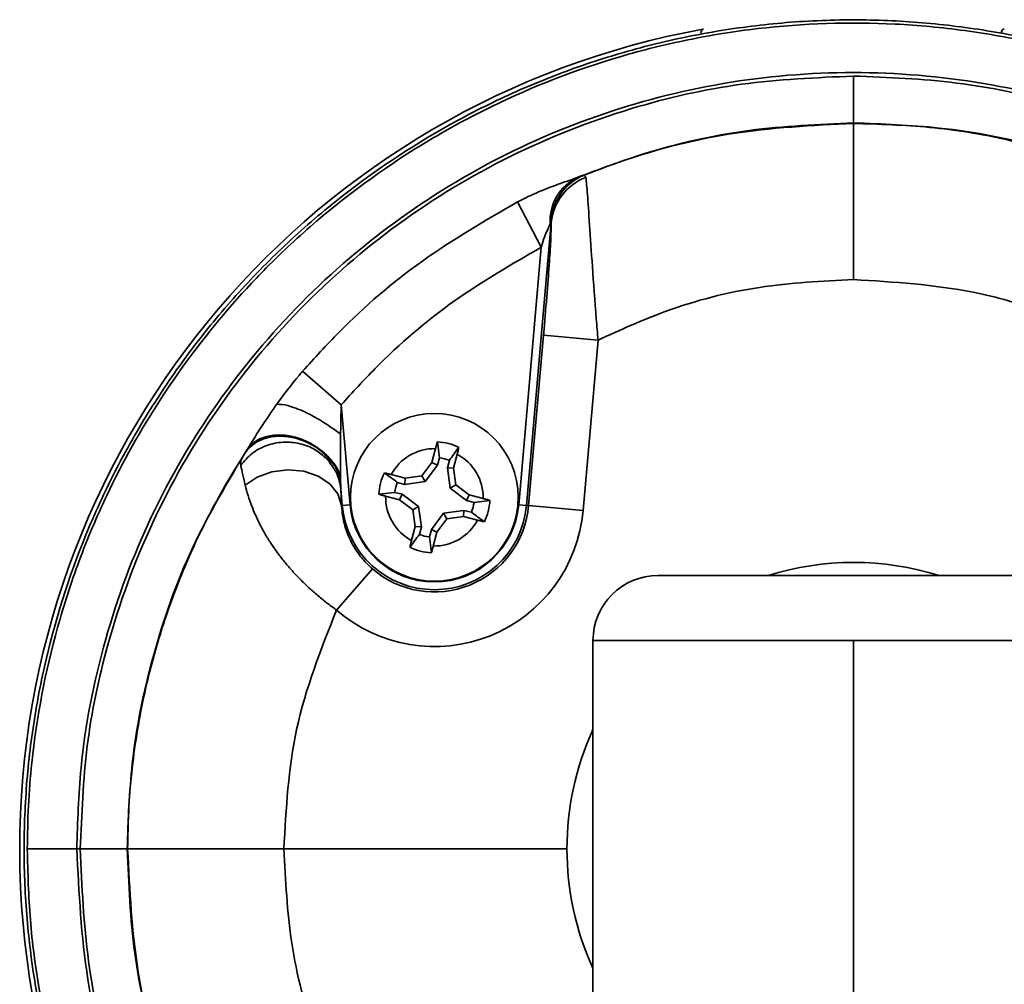
# Model space of a CAD drawing. Units: inches. Extents: x -4.1 to 10.8, y 0.2 to 13.
# Drawn here: x -3 to -2.9, y 8.8 to 8.9 of the extents above; entities that cross this region are included whole.
import ezdxf

# ---------------------------------------------------------------- set-up
doc = ezdxf.new("R2010")
doc.units = ezdxf.units.IN
doc.header["$MEASUREMENT"] = 0

msp = doc.modelspace()

# ---------------------------------------------------------------- linework, layer by layer
at = {"color": 7, "linetype": 'Continuous', "lineweight": 35}
for p, q in [((-2.886508641022397, 8.946039014791264), (-2.886077408971634, 8.946019720359349)), ((-2.904509286006976, 8.944940843571297), (-2.904582553364282, 8.944927407796575)), ((-2.868434815543956, 8.944927407796575), (-2.868508082901261, 8.944940843571297)), ((-2.886508684454159, 8.933681343343386), (-2.886508684454144, 8.933627629080666)), ((-2.926795707490335, 8.924208614141135), (-2.923965906862324, 8.91876192571639)), ((-2.922765996917256, 8.921724038999596), (-2.925734764876845, 8.887790865946732)), ((-2.926668377370954, 8.887872546456093), (-2.923965906862324, 8.91876192571639)), ((-2.925476932632565, 8.887768308548265), (-2.923689454951663, 8.908199271930995)), ((-2.917154167492902, 8.90762750836547), (-2.923689454951663, 8.908199271930995)), ((-2.917154167492902, 8.90762750836547), (-2.918941645173805, 8.887196544982741)), ((-2.952580252548072, 8.903887388430627), (-2.947941757519087, 8.899867618504796)), ((-2.947941757519087, 8.899867618504796), (-2.946892324696648, 8.887872546456093)), ((-2.948021614117998, 8.896337936592161), (-2.948026089185456, 8.891405179070674)), ((-2.959472535277873, 8.894112708708406), (-2.959230746566708, 8.894513883856316)), ((-2.936644635345223, 8.894599403369238), (-2.937080928325483, 8.892924891740389)), ((-2.936179435488583, 8.893512553138821), (-2.936416581049401, 8.895417517612572)), ((-2.949239461126097, 8.893110084527668), (-2.949682652861474, 8.893614500792422)), ((-2.936179435488583, 8.893512553138821), (-2.936416445206609, 8.892602899426887)), ((-2.934484285697147, 8.892248338092474), (-2.934047992716894, 8.893922849721326)), ((-2.937080928325483, 8.892924891740389), (-2.938288573560349, 8.89132831263288)), ((-2.936416445206609, 8.892602899426887), (-2.937891953235575, 8.890652189711828)), ((-2.936416445206609, 8.892602899426887), (-2.937080928325483, 8.892924891740389)), ((-2.935221409174091, 8.892291533519863), (-2.934984399456066, 8.893201187231794)), ((-2.935221409174091, 8.892291533519863), (-2.934484285697147, 8.892248338092474)), ((-2.934885390839423, 8.889868831719241), (-2.935221409174091, 8.892291533519863)), ((-2.93420926791837, 8.890265452044014), (-2.934484285697147, 8.892248338092474)), ((-2.948026089185459, 8.891405179070691), (-2.94802713995441, 8.891052677007979)), ((-2.94802713995441, 8.891052677007979), (-2.947999240918639, 8.88977173662069)), ((-2.940271459608813, 8.891053294854112), (-2.941945971237656, 8.891489587834362)), ((-2.940314655036198, 8.890316171377163), (-2.940271459608813, 8.891053294854112)), ((-2.938288573560349, 8.89132831263288), (-2.940271459608813, 8.891053294854112)), ((-2.937891953235575, 8.890652189711828), (-2.938288573560349, 8.89132831263288)), ((-2.940314655036198, 8.890316171377163), (-2.941224308748131, 8.890553181095184)), ((-2.937891953235575, 8.890652189711828), (-2.940314655036198, 8.890316171377163)), ((-2.934885390839423, 8.889868831719241), (-2.93420926791837, 8.890265452044014)), ((-2.932934681124369, 8.888393323690273), (-2.934885390839423, 8.889868831719241)), ((-2.932612688810869, 8.889057806809138), (-2.93420926791837, 8.890265452044014)), ((-2.947999240918639, 8.88977173662069), (-2.947910474506595, 8.88778346988995)), ((-2.947825937190757, 8.887790865946732), (-2.947999240918639, 8.88977173662069)), ((-2.941535674655162, 8.88935814506267), (-2.943440639128907, 8.889120999501857)), ((-2.942622524885573, 8.888892945206033), (-2.940948013256724, 8.888456652225779)), ((-2.941535674655162, 8.88935814506267), (-2.940626020943221, 8.889121135344645)), ((-2.940626020943221, 8.889121135344645), (-2.940948013256724, 8.888456652225779)), ((-2.940626020943221, 8.889121135344645), (-2.938675311228167, 8.887645627315676)), ((-2.932934681124369, 8.888393323690273), (-2.932612688810869, 8.889057806809138)), ((-2.930938177182018, 8.888621513828888), (-2.932612688810869, 8.889057806809138)), ((-2.947910474506595, 8.88778346988995), (-2.947825937190757, 8.887790865946732)), ((-2.946892324696648, 8.887872546456093), (-2.947825937190757, 8.887790865946732)), ((-2.940948013256724, 8.888456652225779), (-2.939351434149223, 8.887249006990912)), ((-2.938675311228167, 8.887645627315676), (-2.939351434149223, 8.887249006990912)), ((-2.938675311228167, 8.887645627315676), (-2.938339292893497, 8.885222925515052)), ((-2.932025027412431, 8.888156313972248), (-2.932934681124369, 8.888393323690273)), ((-2.932025027412431, 8.888156313972248), (-2.930120062938687, 8.888393459533061)), ((-2.926668377370954, 8.887872546456093), (-2.925734764876845, 8.887790865946732)), ((-2.925476932632565, 8.887768308548265), (-2.925734764876845, 8.887790865946732)), ((-2.925476932632565, 8.887768308548265), (-2.918941645173805, 8.887196544982741)), ((-2.939351434149223, 8.887249006990912), (-2.93907641637045, 8.88526612094245)), ((-2.937144256860977, 8.88491155960803), (-2.935668748832017, 8.886862269323087)), ((-2.935668748832017, 8.886862269323087), (-2.933246047031394, 8.887198287657752)), ((-2.935668748832017, 8.886862269323087), (-2.935272128507242, 8.886186146402036)), ((-2.935272128507242, 8.886186146402036), (-2.933289242458788, 8.886461164180812)), ((-2.933246047031394, 8.887198287657752), (-2.933289242458788, 8.886461164180812)), ((-2.933289242458788, 8.886461164180812), (-2.931614730829937, 8.886024871200554)), ((-2.933246047031394, 8.887198287657752), (-2.932336393319458, 8.886961277939735)), ((-2.93907641637045, 8.88526612094245), (-2.939512709350704, 8.883591609313601)), ((-2.938339292893497, 8.885222925515052), (-2.93907641637045, 8.88526612094245)), ((-2.938339292893497, 8.885222925515052), (-2.938576302611521, 8.88431327180312)), ((-2.936479773742112, 8.88458956729453), (-2.935272128507242, 8.886186146402036)), ((-2.937381266579006, 8.884001905896099), (-2.937144256860977, 8.88491155960803)), ((-2.937381266579006, 8.884001905896099), (-2.937144121018196, 8.882096941422352)), ((-2.937144256860977, 8.88491155960803), (-2.936479773742112, 8.88458956729453)), ((-2.936916066722369, 8.882915055665682), (-2.936479773742112, 8.88458956729453)), ((-2.944218896609575, 8.880189074993073), (-2.948519633951781, 8.875235232640227)), ((-2.863071184454117, 8.879386792631784), (-2.909946184454117, 8.879386792631784)), ((-2.917758684454118, 8.871574292631786), (-2.917758684454117, 8.795011792631785)), ((-2.886508684454118, 8.871574292631786), (-2.917758684454118, 8.871574292631786)), ((-2.886508684454117, 8.795011792631785), (-2.886508684454118, 8.871574292631786)), ((-2.855258684454118, 8.871574292631786), (-2.886508684454118, 8.871574292631786)), ((-2.98559916514442, 8.846574292632138), (-2.979665282108994, 8.846574292631786)), ((-2.9792373085677, 8.846574292631786), (-2.979665282108994, 8.846574292631786)), ((-2.9792373085677, 8.846574292631786), (-2.973615735165718, 8.846574292631775)), ((-2.973562020902999, 8.84657429263183), (-2.954823442896391, 8.846574292631786))]:
    msp.add_line(p, q, dxfattribs=at)
at = {"color": 8, "linetype": 'Continuous', "lineweight": 35}
msp.add_line((-2.920883684454117, 8.846574292631786), (-2.954823442896391, 8.846574292631786), dxfattribs=at)
at = {"color": 7, "linetype": 'Continuous', "lineweight": 35, "flags": 128}
msp.add_lwpolyline([(-2.947910474506595, 8.88778346988995), (-2.948349118789099, 8.889163276469434), (-2.949314091910548, 8.89037460219497), (-2.950722086849694, 8.891312872197364), (-2.952451550102397, 8.891897084760307), (-2.954353175507961, 8.892076804273405), (-2.956262793987944, 8.891836515385027), (-2.958015546414409, 8.89119696245694), (-2.959460116050765, 8.890213358684399)], dxfattribs=at)
at = {"color": 7, "linetype": 'Continuous', "lineweight": 35}
msp.add_circle((-2.936780351033794, 8.888757229517461), 0.01006249999999951, dxfattribs=at)
for centre, radius, start, end in [((-2.886508684454118, 8.846574292631786), 0.1000000000000002, 100.4127893033018, 257.2800330804619), ((-2.917106451448007, 8.921918023860597), 0.005800835935104717, 116.1543268249598, 183.5264798577687), ((-2.916460670129267, 8.921525967037919), 0.006340228870631407, 113.1717788193177, 177.3586768505228), ((-2.916334273969022, 8.921092303882084), 0.006462673544404119, 110.6697236983405, 174.3903016675483), ((-2.936780351033796, 8.88875722951746), 0.005843750000002661, 88.66923887222299, 152.123367687523), ((-2.936780351033796, 8.888757229517461), 0.006670214847470657, 63.91886723671883, 86.87373932303032), ((-2.936780351033794, 8.888757229517463), 0.004793141165908369, 67.99472308856507, 82.79788347110033), ((-2.936780351033796, 8.88875722951746), 0.005843750000003606, 358.6692388722367, 62.12336768756125), ((-2.936780351033796, 8.888757229517461), 0.006670214847471173, 153.918867236768, 176.8737393230191), ((-2.936780351033794, 8.888757229517463), 0.004793141165917727, 157.9947230886667, 172.7978834711466), ((-2.936780351033796, 8.88875722951746), 0.005843750000001338, 178.6692388722184, 242.1233676874713), ((-2.936780351033802, 8.888757229517465), 0.01108777850164801, 185.000000000002, 355.0000000000008), ((-2.936780351033802, 8.888757229517465), 0.01015059975948302, 185.0000000000025, 355.0000000000004), ((-2.936780351033802, 8.888757229517465), 0.01134659562321387, 229.0367284188732, 354.9999999999979), ((-2.936780351033794, 8.888757229517463), 0.00479314116591289, 337.9947230885808, 352.7978834710545), ((-2.936780351033796, 8.888757229517461), 0.006670214847469593, 333.9188672367059, 356.8737393229886), ((-2.936780351033802, 8.888757229517465), 0.0179068468183657, 229.0367284188701, 354.9999999999996), ((-2.936780351033796, 8.88875722951746), 0.005843750000000885, 268.6692388722234, 332.1233676875023), ((-2.936780351033794, 8.888757229517463), 0.004793141165917703, 247.9947230886265, 262.7978834710933), ((-2.936780351033796, 8.888757229517461), 0.006670214847472476, 243.9188672366815, 266.8737393229884), ((-2.886508684454118, 8.846574292631786), 0.03437499999999821, 72.65855719724186, 107.3414428027574), ((-2.909946184454117, 8.871574292631786), 0.007812500000000444, 90.00000000000652, 180), ((-2.886508684454118, 8.846574292631786), 0.03437499999999871, 155.3800226713458, 204.6199773286553)]:
    msp.add_arc(centre, radius, start, end, dxfattribs=at)
for points, knots in [([(-2.909595518916151, 8.749827971525677), (-2.914234394911764, 8.75113056344527), (-2.921212101925267, 8.75308989686605), (-2.930343109172961, 8.757184030764586), (-2.937356225549341, 8.760954029571577), (-2.94434660951928, 8.765514512160532), (-2.951003951855101, 8.770693630299201), (-2.956738987885968, 8.775999215558956), (-2.963150274312974, 8.78290921857951), (-2.969933924917203, 8.791855632600285), (-2.97545020380357, 8.801640279744198), (-2.97992330807659, 8.81190797335638), (-2.983356370869731, 8.822602164398232), (-2.985417985687396, 8.83426021146593), (-2.986070156816925, 8.844400366514925), (-2.98590227237923, 8.85274619597608), (-2.985020740683064, 8.861138523642111), (-2.982916233032781, 8.872123038453429), (-2.979438724099392, 8.88280484154938), (-2.97465780548072, 8.892910158288359), (-2.970428681194635, 8.900180307081738), (-2.96562411209036, 8.907043737779615), (-2.960294932683945, 8.913453874776437), (-2.954378862078327, 8.919455482061986), (-2.945879316898647, 8.926712929576674), (-2.936495374657934, 8.932876850081069), (-2.926460889370406, 8.93779929048276), (-2.918617968556105, 8.940841361485296), (-2.910573744697456, 8.94320041369843), (-2.902399491253619, 8.944877682767908), (-2.894024648163086, 8.945877144434249), (-2.885610074675356, 8.946158964503732), (-2.877228859425382, 8.94572185230254), (-2.86894980716592, 8.944593501119131), (-2.860705876398718, 8.942757096016278), (-2.851182167642023, 8.939769769725904), (-2.840434139478035, 8.935059893910394), (-2.83083752511866, 8.929218378310019), (-2.823639007299254, 8.923748183931195), (-2.816917483309773, 8.917884376074674), (-2.809244686559764, 8.9097005068969), (-2.800797341054155, 8.897796651499464), (-2.794965382951278, 8.886172610000065), (-2.791250566743718, 8.875624952002733), (-2.788986955885671, 8.866785917609759), (-2.787476422907418, 8.857940103939002), (-2.787269608327839, 8.851837870735363), (-2.787180442344943, 8.849206955533123)], [0, 0, 0, 0, 0.03259986436311631, 0.04903608167600847, 0.06771866564359097, 0.08653099531585481, 0.1055437615383275, 0.1248327764090403, 0.1394216862108693, 0.1694067736427663, 0.2007074122535728, 0.2152989840116366, 0.2452917126383686, 0.276602157535122, 0.2952856044831907, 0.3141012795216471, 0.3331210157728887, 0.3524175890725565, 0.3898495934727129, 0.4088511581306337, 0.4281302191776066, 0.4467914989242728, 0.4655817981967874, 0.4845746250945069, 0.5038457134295521, 0.541274309813991, 0.5602699295126128, 0.5795431849711823, 0.5982238448835774, 0.617034114340809, 0.6360447850588435, 0.6553317776565157, 0.6740358311176874, 0.692871345308487, 0.7119083457412944, 0.7312219024451542, 0.7604558771185441, 0.7912229346485167, 0.807127515886294, 0.8217002551924523, 0.8516534706664977, 0.8829242272074951, 0.9203586380168256, 0.939361592995091, 0.9586419389140318, 0.9821688965309701, 1, 1, 1, 1]), ([(-2.904842297523671, 8.944445431532687), (-2.904813512696187, 8.944550038982944), (-2.904753524953505, 8.944768041498751), (-2.904657706280978, 8.944900896950616), (-2.904598959879913, 8.944921620255283), (-2.904582553364282, 8.944927407796575)], [0, 0, 0, 0, 0.3993525768166455, 0.8322530204649327, 1, 1, 1, 1]), ([(-2.86878995083983, 8.944436811467545), (-2.868779456084919, 8.944494457878358), (-2.868747759439595, 8.944668563691511), (-2.868664995056351, 8.944851295136678), (-2.868577237591021, 8.944943142990475), (-2.868523956271655, 8.94494137136677), (-2.868508082901261, 8.944940843571297)], [0, 0, 0, 0, 0.1679753644686996, 0.5073253826067707, 0.8532242298214469, 1, 1, 1, 1]), ([(-2.9792373085677, 8.846574292631786), (-2.979073932444732, 8.85070636592523), (-2.978747172635958, 8.858970703789732), (-2.975970610535856, 8.872201802764675), (-2.970953495755666, 8.885905055754233), (-2.963169603460421, 8.899523335984766), (-2.95318639017727, 8.911618473639338), (-2.941332505573482, 8.921908053363344), (-2.927884728980918, 8.930038611691518), (-2.913938222765188, 8.935530838615287), (-2.900012815226874, 8.938720679467153), (-2.891009988877201, 8.939108840778555), (-2.886508684454161, 8.939302916745369)], [0, 0, 0, 0, 0.08514343892132938, 0.1702908192136145, 0.2775494327587225, 0.3848129236034731, 0.4921167031166235, 0.5994190111589879, 0.7069689780772139, 0.8145118917006237, 0.9072581864983325, 1, 1, 1, 1]), ([(-2.886508684454158, 8.933681343343386), (-2.890690650641205, 8.93349988633111), (-2.899144362411314, 8.933133076746374), (-2.910276554513942, 8.930651723984187), (-2.916969365032951, 8.928137112420496), (-2.919663404620239, 8.92712491237688)], [0, 0, 0, 0, 0.3690515385908507, 0.7460259590874291, 1, 1, 1, 1]), ([(-2.918955481331129, 8.927354724984433), (-2.917733663609624, 8.927824053425852), (-2.912020989794653, 8.930018423544016), (-2.901231868275157, 8.932886629554348), (-2.891462501426826, 8.933378309634897), (-2.886508684454144, 8.933627629080666)], [0, 0, 0, 0, 0.1182502562928546, 0.5528853697636685, 1, 1, 1, 1]), ([(-2.853353964288019, 8.92712491237689), (-2.856706788613379, 8.928359266728934), (-2.864126271545544, 8.93109077609493), (-2.875322458576806, 8.933274478008084), (-2.883080667729744, 8.933556659541244), (-2.886508684454159, 8.933681343343386)], [0, 0, 0, 0, 0.3151484817251735, 0.6973937654803519, 1, 1, 1, 1]), ([(-2.886508684454144, 8.933627629080666), (-2.883457986855897, 8.933529275451232), (-2.877322150074809, 8.933331457805393), (-2.86633914069431, 8.931591917501057), (-2.858739230913017, 8.92896899521177), (-2.854061887577128, 8.927354724984436)], [0, 0, 0, 0, 0.2754986865583464, 0.5541076818292213, 1, 1, 1, 1]), ([(-2.926795707490335, 8.924208614141135), (-2.92657260533604, 8.92432278707429), (-2.925543061859577, 8.924849657820525), (-2.923732729667789, 8.92566358272114), (-2.92147837818753, 8.926483620357422), (-2.920226560003309, 8.926925930386517), (-2.919663404620239, 8.92712491237688)], [0, 0, 0, 0, 0.09372568797790704, 0.4325133970124837, 0.7447048306847297, 1, 1, 1, 1]), ([(-2.919663404620239, 8.92712491237688), (-2.919466970172081, 8.92719198585863), (-2.919191176049513, 8.927286157080733), (-2.919008147686578, 8.927339403378527), (-2.918955481331129, 8.927354724984433)], [0, 0, 0, 0, 0.7122503058801228, 1, 1, 1, 1]), ([(-2.918955481331129, 8.927354724984433), (-2.918928722443164, 8.927359838451027), (-2.91873294839648, 8.927397249723466), (-2.918669901288721, 8.927258642011612), (-2.918615471617857, 8.927138979549628)], [0, 0, 0, 0, 0.1366825093412538, 1, 1, 1, 1]), ([(-2.918615471617857, 8.927138979549628), (-2.918556295304727, 8.926570106066468), (-2.918438998505942, 8.925442508976337), (-2.918176566983439, 8.921556974567874), (-2.917832316141117, 8.916418974571146), (-2.917474621146206, 8.911497187613147), (-2.917224735208822, 8.908479657882364), (-2.917154167492902, 8.90762750836547)], [0, 0, 0, 0, 0.2203792293033165, 0.4368264386411309, 0.6603621900341861, 0.9040863814105187, 1, 1, 1, 1]), ([(-2.952580252548072, 8.903887388430627), (-2.951144442206433, 8.905468156086943), (-2.946763421118936, 8.910291478663684), (-2.938366731371048, 8.917515688670903), (-2.930682386880379, 8.92196047640048), (-2.926795707490335, 8.924208614141135)], [0, 0, 0, 0, 0.1941526491374693, 0.5924089173874642, 1, 1, 1, 1]), ([(-2.923689454951663, 8.908199271930995), (-2.923637335698736, 8.90880097459426), (-2.923454773244136, 8.91090860870211), (-2.923179907334941, 8.914320242017995), (-2.922925898764209, 8.917880389856958), (-2.922770324183072, 8.920560231480616), (-2.922767440363593, 8.921335827650616), (-2.922765996917256, 8.921724038999596)], [0, 0, 0, 0, 0.1001126156552623, 0.3506728094500026, 0.5748836135715124, 0.7872152903379421, 1, 1, 1, 1]), ([(-2.922794163096724, 8.921818146714074), (-2.922801933588774, 8.921799962587956), (-2.922833340273408, 8.921726466197951), (-2.922869266122977, 8.921632176448323), (-2.922896303370271, 8.92156121541863)], [0, 0, 0, 0, 0.2474152283513755, 1, 1, 1, 1]), ([(-2.922765996917256, 8.921724038999598), (-2.922764238549747, 8.921752759560684), (-2.922761700702365, 8.921794211873923), (-2.9227637302058, 8.92183542846996), (-2.92276867226167, 8.921852164757375), (-2.922777744762652, 8.921849410438595), (-2.922786691052683, 8.921834675150897), (-2.922792351850241, 8.921822153258054), (-2.922794163096724, 8.921818146714074)], [0, 0, 0, 0, 0.3456577054484921, 0.4988868927274265, 0.6538502411244821, 0.7869738381499657, 0.9318394832924817, 0.9999999999999999, 0.9999999999999999, 0.9999999999999999, 0.9999999999999999]), ([(-2.922896303370271, 8.921561215418631), (-2.922978305072454, 8.921376072688345), (-2.923166216361563, 8.920951808213458), (-2.923536121203179, 8.920136237196118), (-2.923785473566316, 8.919374944950357), (-2.923930853507753, 8.91888101892725), (-2.923965906862324, 8.91876192571639)], [0, 0, 0, 0, 0.2166167422842503, 0.4963888578089621, 0.8785715569896125, 1, 1, 1, 1]), ([(-2.923965906862324, 8.91876192571639), (-2.927499145603391, 8.91672243388785), (-2.934648052606065, 8.912595869428594), (-2.942470104194975, 8.905891631907974), (-2.946607393774076, 8.901336685459246), (-2.947941757519087, 8.899867618504796)], [0, 0, 0, 0, 0.3983274808874525, 0.8059478360112227, 1, 1, 1, 1]), ([(-2.886508684454138, 8.91488905107406), (-2.890287030031642, 8.914699137045993), (-2.897952539546782, 8.914313839364949), (-2.908294745025766, 8.911649183681892), (-2.914494840969346, 8.908834691777002), (-2.917154167492902, 8.90762750836547)], [0, 0, 0, 0, 0.3569528604764169, 0.7241861529896519, 1, 1, 1, 1]), ([(-2.855863201415334, 8.907627508365483), (-2.858469564304199, 8.908814559508718), (-2.863725113578578, 8.911208165480133), (-2.873964600950853, 8.91411626597264), (-2.881693098898845, 8.914592384301173), (-2.886508684454138, 8.91488905107406)], [0, 0, 0, 0, 0.2705057808698663, 0.5454560707716596, 1, 1, 1, 1]), ([(-2.955681992178709, 8.899924406111154), (-2.954816117250566, 8.901096765507), (-2.953819946404216, 8.902445540270685), (-2.952723645193434, 8.903720613044237), (-2.952580252548072, 8.903887388430627)], [0, 0, 0, 0, 0.8692032409060878, 1, 1, 1, 1]), ([(-2.959230746566715, 8.894513883856305), (-2.958632705051424, 8.895475003938227), (-2.957517129891948, 8.89726785888433), (-2.956263548965487, 8.899082543913014), (-2.955681992178711, 8.899924406111152)], [0, 0, 0, 0, 0.5360835710722343, 1, 1, 1, 1]), ([(-2.955681992178711, 8.899924406111152), (-2.955282324568598, 8.899910926995236), (-2.954667138684282, 8.899890179349859), (-2.953421910838682, 8.899474747423133), (-2.952346579230809, 8.89901961268269), (-2.951198448763404, 8.898433757161763), (-2.949700762127438, 8.897564999313078), (-2.948682892889411, 8.896821176023092), (-2.948021614117999, 8.896337936592161)], [0, 0, 0, 0, 0.2392094710275439, 0.3682016912227893, 0.4999999999999379, 0.6317983087771104, 0.7607905289723828, 0.9999999999999999, 0.9999999999999999, 0.9999999999999999, 0.9999999999999999]), ([(-2.947941757519087, 8.899867618504796), (-2.947947430778944, 8.899722654593914), (-2.947977548188018, 8.898953090442932), (-2.948005777532607, 8.897776094025232), (-2.948017134507799, 8.896744740492581), (-2.948021614117998, 8.896337936592168)], [0, 0, 0, 0, 0.1232266115220255, 0.6541682139845028, 1, 1, 1, 1]), ([(-2.948026089185459, 8.891405179070691), (-2.948240364090062, 8.891836850562553), (-2.948697659618356, 8.892758103768973), (-2.949893379399513, 8.894079519673173), (-2.951510231645755, 8.895250541415951), (-2.953437962099514, 8.896049142132924), (-2.955397663745751, 8.896329099944058), (-2.957102085168955, 8.896079557457561), (-2.958417767112499, 8.895454923819392), (-2.95897135293283, 8.894814137170695), (-2.959230746566708, 8.894513883856316)], [0, 0, 0, 0, 0.1066375847096069, 0.22758096999826, 0.3603757209071026, 0.5000000000000243, 0.6396242790929421, 0.7724190300017642, 0.8933624152904124, 1, 1, 1, 1]), ([(-2.95923074656671, 8.894513883856312), (-2.961552853144232, 8.890627940347951), (-2.966256006709363, 8.882757419140104), (-2.970726795157134, 8.86995916503077), (-2.973226207399988, 8.857769061766337), (-2.973496364458377, 8.850004927435473), (-2.973615735165718, 8.846574292631775)], [0, 0, 0, 0, 0.2671569393383071, 0.541094936753527, 0.7972297213730446, 1, 1, 1, 1]), ([(-2.936644635345223, 8.894599403369238), (-2.936608287412677, 8.894736532990478), (-2.936535244214062, 8.895012102616002), (-2.936456260631326, 8.895281951553667), (-2.936416581049401, 8.895417517612572)], [0, 0, 0, 0, 0.4976224102330182, 1, 1, 1, 1]), ([(-2.934984399456066, 8.893201187231794), (-2.934792346853209, 8.893463726342267), (-2.934412957474091, 8.89398235794962), (-2.934034641598198, 8.89449506522491), (-2.933847834901703, 8.894748232375612)], [0, 0, 0, 0, 0.5062150218964271, 1, 1, 1, 1]), ([(-2.933847834901703, 8.89474823237561), (-2.933879046898917, 8.894611849593083), (-2.933941769245637, 8.894337780358953), (-2.934012472787623, 8.894061597840988), (-2.934047992716894, 8.893922849721326)], [0, 0, 0, 0, 0.4976216427978201, 1, 1, 1, 1]), ([(-2.973562020903, 8.84657429263183), (-2.973538616746752, 8.848098289336972), (-2.973491742859289, 8.851150552759586), (-2.973113539908113, 8.85573114668315), (-2.972509038323342, 8.860307492554604), (-2.971719149867948, 8.864522872737576), (-2.97081138358665, 8.868365736738518), (-2.969836818789588, 8.871843471278815), (-2.968715741034249, 8.875287677863637), (-2.967440345451775, 8.878712600910227), (-2.96600896002681, 8.882106454315242), (-2.964419305387931, 8.885466174516278), (-2.962680342107022, 8.888763781360886), (-2.961131678530213, 8.891431093372153), (-2.960149824644148, 8.892986326574384), (-2.959833236576176, 8.893487794544036)], [0, 0, 0, 0, 0.0922731977088822, 0.1848049312075615, 0.2781197776158528, 0.3716964754402932, 0.4443680712788523, 0.5171631108231801, 0.5903351853594395, 0.6636352084152025, 0.7384028057176287, 0.8133085650388553, 0.8886301474067624, 0.9640900067075252, 1, 1, 1, 1]), ([(-2.95999455913147, 8.892622805345617), (-2.960014438517371, 8.892748442976467), (-2.960054202374552, 8.892999750377758), (-2.959904788676075, 8.893328282392115), (-2.95983007227261, 8.893492569407202)], [0, 0, 0, 0, 0.4999360552224097, 0.9999999999999999, 0.9999999999999999, 0.9999999999999999, 0.9999999999999999]), ([(-2.95983007227261, 8.893492569407202), (-2.959780791439892, 8.893581389515502), (-2.959682217236819, 8.893759052329004), (-2.959542435190474, 8.89399481325314), (-2.959472535277873, 8.894112708708406)], [0, 0, 0, 0, 0.499936405087739, 1, 1, 1, 1]), ([(-2.949308118121774, 8.892863000654309), (-2.949375153576536, 8.892992188647856), (-2.949478549031482, 8.893191448150366), (-2.949663271890946, 8.893325146688369), (-2.949728231450412, 8.893372163057403)], [0, 0, 0, 0, 0.6483404400866015, 1, 1, 1, 1]), ([(-2.959460116050765, 8.890213358684399), (-2.959520333700167, 8.890468090448588), (-2.959641372806765, 8.890980108195295), (-2.95979012992723, 8.891636162615834), (-2.959891017492524, 8.892102619614631), (-2.959956316544172, 8.892421710235213), (-2.959981792438885, 8.892555672872728), (-2.95999455913147, 8.892622805345617)], [0, 0, 0, 0, 0.2454836067107242, 0.4934286996433844, 0.745239417231295, 0.872332254474646, 1, 1, 1, 1]), ([(-2.942771353891952, 8.89168974564955), (-2.942634971109422, 8.891658533652336), (-2.942360901875289, 8.891595811305619), (-2.942084719357321, 8.891525107763632), (-2.941945971237656, 8.891489587834362)], [0, 0, 0, 0, 0.4976216427982024, 1, 1, 1, 1]), ([(-2.941224308748131, 8.890553181095184), (-2.941486847858604, 8.890745233698041), (-2.942005479465959, 8.89112462307716), (-2.942518186741249, 8.891502938953055), (-2.942771353891952, 8.89168974564955)], [0, 0, 0, 0, 0.5062150218961743, 1, 1, 1, 1]), ([(-2.948519633951781, 8.875235232640227), (-2.948915435404338, 8.875524501908338), (-2.949709962192357, 8.876105177347954), (-2.950857049520995, 8.877042265771331), (-2.951965149069059, 8.878027655176233), (-2.952992905306024, 8.879033228764474), (-2.953933837957306, 8.880042907290663), (-2.954791673088794, 8.881052164845084), (-2.955587300486442, 8.882082475335546), (-2.95634124404623, 8.883162338312998), (-2.957040098987755, 8.8842815726294), (-2.95767603905758, 8.885435336523381), (-2.958226958361986, 8.886579717227324), (-2.958723287617478, 8.887779162569), (-2.959152357661658, 8.8890173615669), (-2.959357248351387, 8.889813598754875), (-2.959460116050765, 8.890213358684399)], [0, 0, 0, 0, 0.06594940264505739, 0.1323859897859072, 0.2003187164918668, 0.2687478534052237, 0.3322148019553182, 0.3960462348429478, 0.4609598861755047, 0.5262203788439558, 0.5983630013845329, 0.670927036261896, 0.7447457353755359, 0.8189726961005929, 0.9091131846869694, 1, 1, 1, 1]), ([(-2.942622524885573, 8.888892945206033), (-2.942759654506814, 8.888929293138577), (-2.943035224132339, 8.889002336337192), (-2.943305073070003, 8.88908131991993), (-2.943440639128907, 8.889120999501857)], [0, 0, 0, 0, 0.4976224102338763, 0.9999999999999999, 0.9999999999999999, 0.9999999999999999, 0.9999999999999999]), ([(-2.930938177182018, 8.888621513828888), (-2.930801047560779, 8.88858516589634), (-2.930525477935255, 8.888512122697723), (-2.930255628997592, 8.888433139114987), (-2.930120062938687, 8.888393459533061)], [0, 0, 0, 0, 0.497622410232878, 1, 1, 1, 1]), ([(-2.947910474506595, 8.88778346988995), (-2.947878627514029, 8.887361486893994), (-2.947799102715032, 8.886307757476267), (-2.947266894347004, 8.884335526848409), (-2.946172578628854, 8.882301373256679), (-2.945053242981313, 8.880945878442205), (-2.944407482235843, 8.880360133749065), (-2.944218896609575, 8.880189074993073)], [0, 0, 0, 0, 0.2096639307352907, 0.5235496542939162, 0.7697964163568364, 0.9327721802616618, 1, 1, 1, 1]), ([(-2.932336393319458, 8.886961277939735), (-2.932073854208986, 8.886769225336876), (-2.931555222601632, 8.886389835957756), (-2.931042515326346, 8.886011520081862), (-2.930789348175646, 8.885824713385366)], [0, 0, 0, 0, 0.506215021896623, 1, 1, 1, 1]), ([(-2.930789348175646, 8.885824713385366), (-2.930925730958175, 8.885855925382579), (-2.931199800192307, 8.885918647729293), (-2.931475982710273, 8.88598935127128), (-2.931614730829937, 8.886024871200554)], [0, 0, 0, 0, 0.4976216427968327, 0.9999999999999999, 0.9999999999999999, 0.9999999999999999, 0.9999999999999999]), ([(-2.938576302611521, 8.88431327180312), (-2.938768355214379, 8.884050732692648), (-2.939147744593499, 8.883532101085294), (-2.939526060469398, 8.883019393810008), (-2.939712867165896, 8.882766226659307)], [0, 0, 0, 0, 0.5062150218961792, 1, 1, 1, 1]), ([(-2.939712867165896, 8.882766226659307), (-2.939681655168679, 8.882902609441834), (-2.939618932821955, 8.883176678675966), (-2.939548229279974, 8.883452861193936), (-2.939512709350704, 8.883591609313601)], [0, 0, 0, 0, 0.4976216427954646, 1, 1, 1, 1]), ([(-2.936916066722369, 8.882915055665682), (-2.936952414654916, 8.882777926044442), (-2.937025457853534, 8.882502356418918), (-2.93710444143627, 8.882232507481255), (-2.937144121018196, 8.882096941422352)], [0, 0, 0, 0, 0.4976224102353179, 1, 1, 1, 1]), ([(-2.948519633951781, 8.875235232640227), (-2.950381915029265, 8.870522501529909), (-2.95402470430987, 8.86130397561639), (-2.954561211180407, 8.851410155215786), (-2.954823442896391, 8.846574292631786)], [0, 0, 0, 0, 0.5112239369428608, 1, 1, 1, 1]), ([(-2.973615735165718, 8.846574292631775), (-2.97344061050186, 8.84238908474422), (-2.97308660155825, 8.833928819979514), (-2.970222400804139, 8.821563427848039), (-2.965801670348958, 8.809567563054996), (-2.9614366786807, 8.802304984522044), (-2.959230746566699, 8.79863470140723)], [0, 0, 0, 0, 0.2472776349389604, 0.4998638820770538, 0.7472466369361631, 1, 1, 1, 1]), ([(-2.959833236576177, 8.799660790719528), (-2.961546081516175, 8.802540832394358), (-2.964995156404189, 8.808340236172905), (-2.969368312502859, 8.81906156735368), (-2.972834240565866, 8.831842447121689), (-2.973317149234594, 8.841617561315115), (-2.973562020902999, 8.84657429263183)], [0, 0, 0, 0, 0.2028052911063275, 0.4083794279196706, 0.7000030731901628, 1, 1, 1, 1]), ([(-2.954823442896391, 8.846574292631786), (-2.954634638340083, 8.842795466517996), (-2.954251591555929, 8.835128982090556), (-2.951756891825957, 8.825509899583917), (-2.949376441342912, 8.819923936220901), (-2.948519633951783, 8.817913352623345)], [0, 0, 0, 0, 0.3835330060073133, 0.7781119663683432, 1, 1, 1, 1])]:
    msp.add_open_spline(points, degree=3, knots=knots, dxfattribs=at)
at = {"color": 8, "linetype": 'Continuous', "lineweight": 35}
for points, knots in [([(-2.98559916514442, 8.846574292632138), (-2.985572710842956, 8.848297351049132), (-2.985519729071069, 8.851748233625605), (-2.984790217050925, 8.86068751423676), (-2.982914897026573, 8.87060788076024), (-2.979470564482415, 8.881228043618238), (-2.975554272806007, 8.890505419170067), (-2.969808846834827, 8.900775820090931), (-2.963096037851005, 8.909724166398474), (-2.956660431803399, 8.916693881751309), (-2.948918609371532, 8.923885023686953), (-2.939824712974556, 8.93041537173179), (-2.927610978642355, 8.937038439375565), (-2.917177599144011, 8.941080545452964), (-2.906372564796247, 8.943767679923194), (-2.895380539180405, 8.945536630144057), (-2.884203391000302, 8.945909834309095), (-2.873119550709866, 8.94487054160023), (-2.862160898754849, 8.942900158389437), (-2.851485056752955, 8.939560259231332), (-2.841363896838149, 8.934915106348159), (-2.834068732821794, 8.930782437706108), (-2.827167673263182, 8.926067489089142), (-2.820714458868996, 8.9208238372701), (-2.81466353994848, 8.91499336601647), (-2.809147851744908, 8.908676991524139), (-2.804195932741046, 8.901936521703709), (-2.799839186077338, 8.894840246687972), (-2.796051323568697, 8.887323163263796), (-2.792933534118076, 8.87952430893002), (-2.790491530010553, 8.871517477416482), (-2.788758994287867, 8.863382062258), (-2.787721719608275, 8.85591736428495), (-2.787587618940746, 8.851166169971393), (-2.787532320852168, 8.849206955533123)], [0, 0, 0, 0, 0.01675415286015355, 0.03355464540166928, 0.08718630180754004, 0.1144068637055008, 0.1420266946142908, 0.1849994704598405, 0.2285031858356187, 0.2504634109590632, 0.2771910261092262, 0.3311656718696077, 0.35872993383447, 0.4122158995697114, 0.4393655760091912, 0.466908610846255, 0.5203814213899629, 0.5475261520473538, 0.5750652189833034, 0.6285586797710662, 0.6557130201617566, 0.6832644045864066, 0.7099917297038795, 0.7369044244948131, 0.7640337487731178, 0.7916111071049948, 0.818353541352228, 0.8452814260195902, 0.8724981606282147, 0.9001142719199168, 0.9268632290078719, 0.9537987507636251, 0.9809483366504992, 1, 1, 1, 1]), ([(-2.793576895733189, 8.849206955533123), (-2.793808470818811, 8.853565219840604), (-2.794318461414389, 8.863163289528822), (-2.798234371389359, 8.877588667667403), (-2.804672395904633, 8.891983342712821), (-2.813463656325028, 8.905104017444955), (-2.824347247444887, 8.916523478368632), (-2.836958698742867, 8.925983588034777), (-2.850994223365949, 8.933150086400184), (-2.866012884325887, 8.937902465087909), (-2.881619672086587, 8.940023251790679), (-2.897362841373322, 8.939545166185985), (-2.912793283485823, 8.93638394922895), (-2.927501629474705, 8.93072828525362), (-2.941024495046257, 8.922630774972808), (-2.953049098178548, 8.912418868733033), (-2.96313719917999, 8.900282293498297), (-2.971113643633885, 8.88664756591928), (-2.976588537084103, 8.871843947449534), (-2.979296286902982, 8.85830207511935), (-2.979563255529831, 8.849817005569191), (-2.979665282108994, 8.846574292631786)], [0, 0, 0, 0, 0.04511179112438346, 0.0993482919861433, 0.1536129618271029, 0.2078829004908823, 0.2620661150995644, 0.3162531613199193, 0.370386100797462, 0.4245192861818677, 0.4786343986695065, 0.532746040937956, 0.5868770122045537, 0.6410027327692306, 0.6951819286074978, 0.7493580149002235, 0.8036154726495199, 0.857875068378946, 0.9121478252141322, 0.9664258045177739, 1, 1, 1, 1]), ([(-2.886508684454161, 8.939302916745369), (-2.882376610818472, 8.939139540661802), (-2.874112272269453, 8.938812780931833), (-2.860881178873192, 8.93603621818837), (-2.847177899241325, 8.931019106480548), (-2.833559722961607, 8.923235202198818), (-2.821464197973908, 8.913252033578502), (-2.811176064799126, 8.90139798217526), (-2.803040096026913, 8.88795082945315), (-2.797567143148703, 8.87400210077516), (-2.794516180303772, 8.860945677737467), (-2.79414098543281, 8.852826354568506), (-2.79397373258109, 8.849206955533123)], [0, 0, 0, 0, 0.08671680259814493, 0.1734376194000027, 0.2826782624331104, 0.3919238728934346, 0.5012105165144729, 0.6104956614734519, 0.7200330417917409, 0.8295632384775573, 0.924023389953729, 0.9999999999999999, 0.9999999999999999, 0.9999999999999999, 0.9999999999999999]), ([(-2.949682652861474, 8.893614500792422), (-2.949801360664613, 8.893756636879754), (-2.950317910337337, 8.894375133283964), (-2.951603061040985, 8.895185116138764), (-2.953373978179647, 8.89592115843879), (-2.955228169080738, 8.896170198782722), (-2.956960546228581, 8.895945265301409), (-2.958469517083031, 8.895269575133732), (-2.959138149944442, 8.894498383171525), (-2.959472537147677, 8.894112705562359)], [0, 0, 0, 0, 0.04737385020678168, 0.2061443828718064, 0.3649148999823696, 0.523685421677927, 0.6824559497253928, 0.8411943638978647, 1, 1, 1, 1]), ([(-2.949728231450412, 8.893372163057403), (-2.950154747404123, 8.893760556448214), (-2.951066519911183, 8.894590833516595), (-2.952900763984237, 8.895287763832526), (-2.954928986393141, 8.895469902895066), (-2.956922053677403, 8.895058434740804), (-2.958720899150649, 8.8941112533182), (-2.959569933868078, 8.893119038737513), (-2.95999455913147, 8.892622805345617)], [0, 0, 0, 0, 0.1495072699594626, 0.3196049694472268, 0.4897026689350457, 0.6598003684228664, 0.8298569478973555, 0.9999999999999999, 0.9999999999999999, 0.9999999999999999, 0.9999999999999999]), ([(-2.947999240918639, 8.88977173662069), (-2.948109661995323, 8.890405702120729), (-2.948305811254378, 8.89153186269473), (-2.949003283703362, 8.89245815790711), (-2.949308118121774, 8.892863000654309)], [0, 0, 0, 0, 0.5629441437350539, 0.9999999999999999, 0.9999999999999999, 0.9999999999999999, 0.9999999999999999]), ([(-2.948027139957305, 8.89105267537512), (-2.948236762927151, 8.891601332207596), (-2.948517909103913, 8.892337190357678), (-2.949093126578866, 8.892953337522677), (-2.949239461126097, 8.893110084527668)], [0, 0, 0, 0, 0.7456013532213153, 1, 1, 1, 1]), ([(-2.907602434454118, 8.749786178560674), (-2.90780261973491, 8.749821645966897), (-2.910704055216234, 8.750335701697841), (-2.916194817613835, 8.751968122784794), (-2.924023982987574, 8.754718232228916), (-2.931653723086317, 8.75823737014399), (-2.941348864958643, 8.763723371277587), (-2.950322965820795, 8.770417396336882), (-2.958350239548729, 8.778151239120866), (-2.964969018660914, 8.785730468914057), (-2.971694163757416, 8.795384296178618), (-2.976808633983709, 8.805337680915512), (-2.980252613201948, 8.814177790909506), (-2.982521749198333, 8.821624180932469), (-2.984265168610548, 8.829758531958024), (-2.985386362537917, 8.838100173538184), (-2.98552789020217, 8.843736017486167), (-2.98559916514442, 8.846574292632138)], [0, 0, 0, 0, 0.004540464941896884, 0.06580836529050257, 0.127502923733598, 0.189866890704421, 0.2531427281410558, 0.3761169201431025, 0.438535389561155, 0.5018708797969403, 0.6005886806396895, 0.7005264852061178, 0.7509790354014451, 0.8123567534377666, 0.8741617838038995, 0.9366264423324918, 1, 1, 1, 1]), ([(-2.979665282108994, 8.846574292631786), (-2.979402568031203, 8.84133264451433), (-2.978877127105028, 8.830849093481708), (-2.974797521222962, 8.81555816391506), (-2.968341230062342, 8.801165084067428), (-2.959554153507029, 8.788046954528708), (-2.948672089993174, 8.776615735256994), (-2.936050356770401, 8.767200091025979), (-2.922272090851386, 8.759981687504439), (-2.912413800862557, 8.757241674685748), (-2.907602434454118, 8.755904403652991)], [0, 0, 0, 0, 0.1257991995099969, 0.2516045141477064, 0.3774751687786253, 0.5033580448138202, 0.6290397579370736, 0.7547303587486164, 0.8802954554731266, 1, 1, 1, 1]), ([(-2.907602434454118, 8.756453407815018), (-2.908741203563003, 8.756670512543494), (-2.914992457894642, 8.757862305386931), (-2.925817443209776, 8.762239468818821), (-2.939463626419611, 8.769883889776313), (-2.951551284792124, 8.779904487797884), (-2.96184286995293, 8.791748348348186), (-2.969972889074366, 8.805198820128435), (-2.97546525630437, 8.819144625029585), (-2.978655065226528, 8.833070192165533), (-2.979043230579934, 8.842072998310732), (-2.9792373085677, 8.846574292631786)], [0, 0, 0, 0, 0.02798860489764832, 0.153642987184869, 0.2793030832703697, 0.4050103778844097, 0.530715948657854, 0.6567116538976897, 0.7826990961425587, 0.8913521730094317, 1, 1, 1, 1])]:
    msp.add_open_spline(points, degree=3, knots=knots, dxfattribs=at)
at = {"color": 7, "linetype": 'Continuous', "lineweight": 35}
for points in [[(-2.886508684454161, 8.939302916745369), (-2.886508684454161, 8.938582224520975), (-2.88650868445416, 8.937140840072185), (-2.886508684454159, 8.935308250910316), (-2.886508684454159, 8.933998936755769), (-2.886508684454159, 8.933787207814179), (-2.886508684454159, 8.933681343343386)], [(-2.886508684454144, 8.933627629080666), (-2.886508684454144, 8.933274747511353), (-2.886508684454144, 8.932568984372729), (-2.886508684454142, 8.928204603857564), (-2.886508684454141, 8.922095973318005), (-2.886508684454139, 8.917291358488708), (-2.886508684454138, 8.91488905107406)]]:
    msp.add_open_spline(points, degree=3, dxfattribs=at)

doc.saveas('drawing.dxf')
